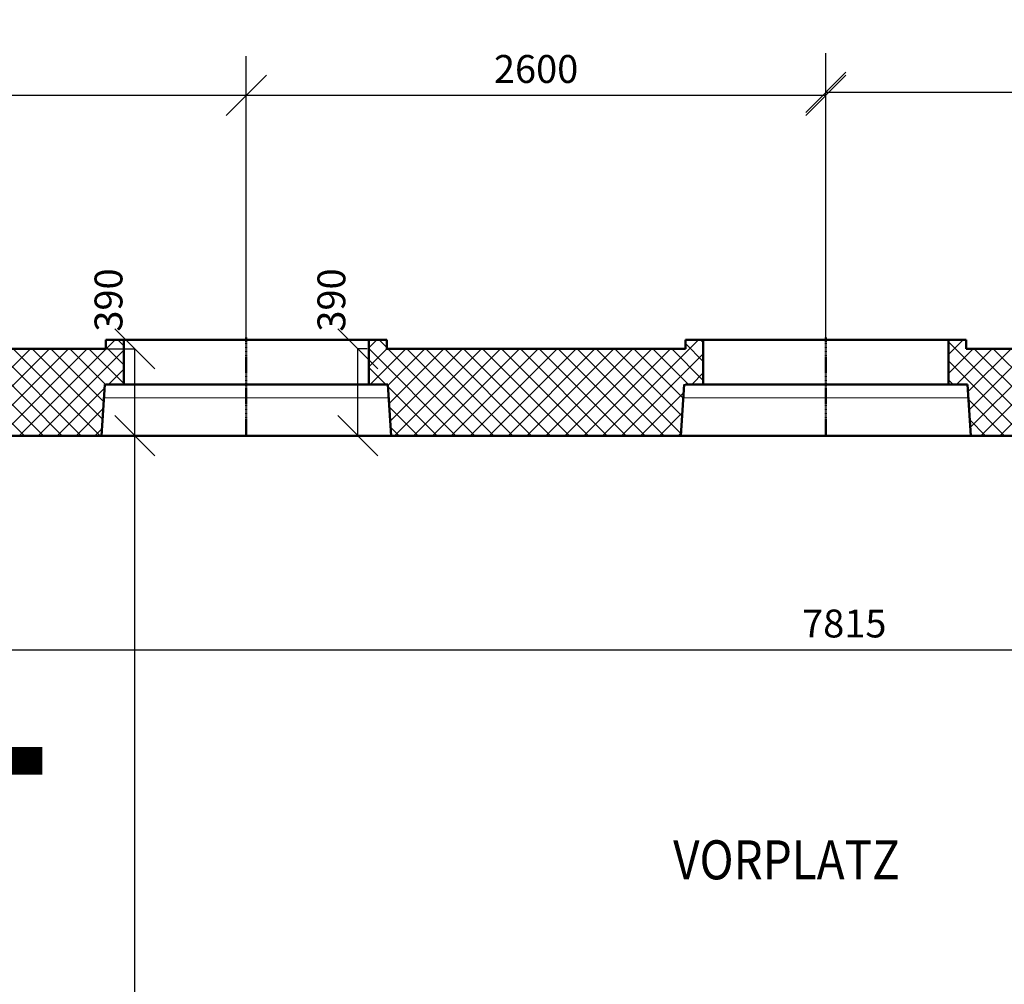
# Model space of a CAD drawing. Extents: x -34125 to 34125, y -14850 to 14850.
# Drawn here: x -14142 to -9725, y 3850 to 8175 of the extents above; entities that cross this region are included whole.
import ezdxf

# ---------------------------------------------------------------- set-up
doc = ezdxf.new("R2010")
doc.units = 0
doc.header["$MEASUREMENT"] = 0
doc.linetypes.add('CENTER', pattern=[2, 1.25, -0.25, 0.25, -0.25])
doc.layers.get('0').update_dxf_attribs({"linetype": 'CONTINUOUS', "lineweight": 18})
doc.layers.get('Defpoints').update_dxf_attribs({"linetype": 'CONTINUOUS', "lineweight": 9})
for name, color, linetype, lineweight in [('A_BEMASSUNG', 7, 'CONTINUOUS', 25), ('A_FENSTER', 7, 'CONTINUOUS', 15), ('A_RAUMNUMMERN_RAUMNUMMERPLAN', 7, 'CONTINUOUS', 18), ('A_TEXT35', 7, 'CONTINUOUS', 35), ('A_WT_BETON', 7, 'CONTINUOUS', 50)]:
    doc.layers.add(name, color=color, linetype=linetype, lineweight=lineweight)
doc.layers.add('A_SCHRAFFUREN', color=7, linetype='CONTINUOUS')
doc.styles.add('ARIAL', font='arial.ttf')
doc.styles.get("Standard").update_dxf_attribs({"font": 'arial.ttf'})
doc.dimstyles.new('CAD400-DIM0', dxfattribs={"dimscale": 50, "dimtxt": 2.5, "dimasz": 3.6, "dimexe": 0.01, "dimexo": 1.755, "dimgap": 0.09, "dimtad": 1, "dimdec": 4, "dimdsep": 46, "dimtxsty": 'Standard', "dimblk1": 'OBLIQUE', "dimblk2": 'OBLIQUE', "dimsah": 1, "dimcen": 0, "dimclrd": 256, "dimclre": 256, "dimclrt": 256, "dimadec": 0, "dimazin": 0, "dimtfac": 1, "dimtdec": 4, "dimtmove": 2, "dimatfit": 3, "dimfxl": 1, "dimtolj": 1, "dimtzin": 0, "dimarcsym": 0})
doc.dimstyles.new('CAD400-DIM1', dxfattribs={"dimscale": 50, "dimtxt": 2.5, "dimasz": 3.6, "dimexe": 3.5, "dimexo": 0.01, "dimgap": 0.09, "dimtad": 1, "dimdec": 4, "dimdsep": 46, "dimtxsty": 'Standard', "dimblk1": 'OBLIQUE', "dimblk2": 'OBLIQUE', "dimsah": 1, "dimcen": 0, "dimclrd": 256, "dimclre": 256, "dimclrt": 256, "dimadec": 0, "dimazin": 0, "dimtfac": 1, "dimtdec": 4, "dimtmove": 2, "dimatfit": 3, "dimfxl": 1, "dimtolj": 1, "dimtzin": 0, "dimarcsym": 0})
doc.dimstyles.new('CAD400-DIM2', dxfattribs={"dimscale": 50, "dimtxt": 3, "dimasz": 3.6, "dimexe": 3.5, "dimexo": 0.01, "dimgap": 0.09, "dimtad": 1, "dimdec": 4, "dimdsep": 46, "dimtxsty": 'Standard', "dimblk1": 'OBLIQUE', "dimblk2": 'OBLIQUE', "dimsah": 1, "dimcen": 0, "dimclrd": 256, "dimclre": 256, "dimclrt": 256, "dimadec": 0, "dimazin": 0, "dimtfac": 1, "dimtdec": 4, "dimtmove": 2, "dimatfit": 3, "dimfxl": 1, "dimtolj": 1, "dimtzin": 0, "dimarcsym": 0})

# ---------------------------------------------------------------- blocks, each defined once
blk = doc.blocks.new('_Oblique')
at = {"color": 0, "linetype": 'ByBlock', "lineweight": -2}
blk.add_line((-0.5, -0.5), (0.5, 0.5), dxfattribs=at)
blk = doc.blocks.new('*D59')
at = {"layer": 'A_BEMASSUNG', "lineweight": -2, "transparency": 16777216}
for p, q in [((-15725, 6740.5), (-15725, 8011.3309)), ((-13125, 6750.5), (-13125, 8011.3309)), ((-15725, 7836.3309), (-13125, 7836.3309))]:
    blk.add_line(p, q, dxfattribs=at)
at = {"layer": 'Defpoints', "color": 0, "transparency": 16777216}
for p in [(-13125, 7836.3309), (-15725, 6740), (-13125, 6750)]:
    blk.add_point(p, dxfattribs=at)
at = {"layer": 'A_BEMASSUNG', "lineweight": -2, "transparency": 16777216, "xscale": 180, "yscale": 180, "zscale": 180, "rotation": 180}
blk.add_blockref('_Oblique', (-15725, 7836.3309), dxfattribs=at)
at = {"layer": 'A_BEMASSUNG', "lineweight": -2, "transparency": 16777216, "xscale": 180, "yscale": 180, "zscale": 180}
blk.add_blockref('_Oblique', (-13125, 7836.3309), dxfattribs=at)
at = {"layer": 'A_BEMASSUNG', "transparency": 16777216, "insert": (-14425, 7954.4559), "char_height": 125, "attachment_point": 5}
blk.add_mtext('\\A1;2600', dxfattribs=at)
blk = doc.blocks.new('*D45')
at = {"layer": 'A_BEMASSUNG', "lineweight": -2, "transparency": 16777216}
for p, q in [((-13125, 6750.5), (-13125, 8011.3309)), ((-10525, 6740.5), (-10525, 8011.3309)), ((-13125, 7836.3309), (-10525, 7836.3309))]:
    blk.add_line(p, q, dxfattribs=at)
at = {"layer": 'Defpoints', "color": 0, "transparency": 16777216}
for p in [(-10525, 7836.3309), (-13125, 6750), (-10525, 6740)]:
    blk.add_point(p, dxfattribs=at)
at = {"layer": 'A_BEMASSUNG', "lineweight": -2, "transparency": 16777216, "xscale": 180, "yscale": 180, "zscale": 180, "rotation": 180}
blk.add_blockref('_Oblique', (-13125, 7836.3309), dxfattribs=at)
at = {"layer": 'A_BEMASSUNG', "lineweight": -2, "transparency": 16777216, "xscale": 180, "yscale": 180, "zscale": 180}
blk.add_blockref('_Oblique', (-10525, 7836.3309), dxfattribs=at)
at = {"layer": 'A_BEMASSUNG', "transparency": 16777216, "insert": (-11825, 7954.4559), "char_height": 125, "attachment_point": 5}
blk.add_mtext('\\A1;2600', dxfattribs=at)
blk = doc.blocks.new('*D71')
at = {"layer": 'A_BEMASSUNG', "lineweight": -2, "transparency": 16777216}
for p, q in [((-10525, 6850.5), (-10525, 8025)), ((-7925, 6850.5), (-7925, 8025)), ((-10525, 7850), (-7925, 7850))]:
    blk.add_line(p, q, dxfattribs=at)
at = {"layer": 'Defpoints', "color": 0, "transparency": 16777216}
for p in [(-7925, 7850), (-10525, 6850), (-7925, 6850)]:
    blk.add_point(p, dxfattribs=at)
at = {"layer": 'A_BEMASSUNG', "lineweight": -2, "transparency": 16777216, "xscale": 180, "yscale": 180, "zscale": 180, "rotation": 180}
blk.add_blockref('_Oblique', (-10525, 7850), dxfattribs=at)
at = {"layer": 'A_BEMASSUNG', "lineweight": -2, "transparency": 16777216, "xscale": 180, "yscale": 180, "zscale": 180}
blk.add_blockref('_Oblique', (-7925, 7850), dxfattribs=at)
at = {"layer": 'A_BEMASSUNG', "transparency": 16777216, "insert": (-9225, 7968.125), "char_height": 125, "attachment_point": 5}
blk.add_mtext('\\A1;2600', dxfattribs=at)
blk = doc.blocks.new('*D58')
at = {"layer": 'A_BEMASSUNG', "lineweight": -2, "transparency": 16777216}
for p, q in [((-12582.75, 6700), (-12625.5, 6700)), ((-12625, 6310), (-12625, 6700)), ((-12712.75, 6310), (-12625.5, 6310))]:
    blk.add_line(p, q, dxfattribs=at)
at = {"layer": 'Defpoints', "color": 0, "transparency": 16777216}
for p in [(-12625, 6700), (-12495, 6700), (-12625, 6310)]:
    blk.add_point(p, dxfattribs=at)
at = {"layer": 'A_BEMASSUNG', "lineweight": -2, "transparency": 16777216, "xscale": 180, "yscale": 180, "zscale": 180}
for p, rotation in [((-12625, 6700), 90), ((-12625, 6310), 270)]:
    blk.add_blockref('_Oblique', p, dxfattribs=dict(at, rotation=rotation))
at = {"layer": 'A_BEMASSUNG', "transparency": 16777216, "insert": (-12743.125, 6918.5), "char_height": 125, "attachment_point": 5, "rotation": 90}
blk.add_mtext('\\A1;390', dxfattribs=at)
blk = doc.blocks.new('*D57')
at = {"layer": 'A_BEMASSUNG', "lineweight": -2, "transparency": 16777216}
for p, q in [((-14037.25, 6700), (-13624.5, 6700)), ((-13625, 6310), (-13625, 6700)), ((-13712.75, 6310), (-13625.5, 6310))]:
    blk.add_line(p, q, dxfattribs=at)
at = {"layer": 'Defpoints', "color": 0, "transparency": 16777216}
for p in [(-14125, 6700), (-13625, 6700), (-13625, 6310)]:
    blk.add_point(p, dxfattribs=at)
at = {"layer": 'A_BEMASSUNG', "lineweight": -2, "transparency": 16777216, "xscale": 180, "yscale": 180, "zscale": 180}
for p, rotation in [((-13625, 6700), 90), ((-13625, 6310), 270)]:
    blk.add_blockref('_Oblique', p, dxfattribs=dict(at, rotation=rotation))
at = {"layer": 'A_BEMASSUNG', "transparency": 16777216, "insert": (-13743.125, 6918.5), "char_height": 125, "attachment_point": 5, "rotation": 90}
blk.add_mtext('\\A1;390', dxfattribs=at)
blk = doc.blocks.new('*D46')
at = {"layer": 'A_BEMASSUNG', "lineweight": -2, "transparency": 16777216}
for p, q in [((-13625, 810), (-13625, 6310)), ((-13537.25, 6310), (-13624.5, 6310)), ((-13712.75, 810), (-13625.5, 810))]:
    blk.add_line(p, q, dxfattribs=at)
at = {"layer": 'Defpoints', "color": 0, "transparency": 16777216}
for p in [(-13625, 6310), (-13625, 6310), (-13625, 810)]:
    blk.add_point(p, dxfattribs=at)
at = {"layer": 'A_BEMASSUNG', "lineweight": -2, "transparency": 16777216, "xscale": 180, "yscale": 180, "zscale": 180}
for p, rotation in [((-13625, 6310), 90), ((-13625, 810), 270)]:
    blk.add_blockref('_Oblique', p, dxfattribs=dict(at, rotation=rotation))
at = {"layer": 'A_BEMASSUNG', "transparency": 16777216, "insert": (-13743.125, 3560), "char_height": 125, "attachment_point": 5, "rotation": 90}
blk.add_mtext('\\A1;5500', dxfattribs=at)
blk = doc.blocks.new('*D5')
at = {"layer": 'A_BEMASSUNG', "lineweight": -2, "transparency": 16777216}
for p, q in [((-20425, 6700.5), (-20425, 8525)), ((30575, 6700.5), (30575, 8525)), ((-20425, 8350), (30575, 8350))]:
    blk.add_line(p, q, dxfattribs=at)
at = {"layer": 'Defpoints', "color": 0, "transparency": 16777216}
for p in [(30575, 8350), (-20425, 6700), (30575, 6700)]:
    blk.add_point(p, dxfattribs=at)
at = {"layer": 'A_BEMASSUNG', "lineweight": -2, "transparency": 16777216, "xscale": 180, "yscale": 180, "zscale": 180, "rotation": 180}
blk.add_blockref('_Oblique', (-20425, 8350), dxfattribs=at)
at = {"layer": 'A_BEMASSUNG', "lineweight": -2, "transparency": 16777216, "xscale": 180, "yscale": 180, "zscale": 180}
blk.add_blockref('_Oblique', (30575, 8350), dxfattribs=at)
at = {"layer": 'A_BEMASSUNG', "transparency": 16777216, "insert": (5075, 8491.75), "char_height": 150, "attachment_point": 5}
blk.add_mtext('\\A1;51000', dxfattribs=at)
blk = doc.blocks.new('*D44')
at = {"layer": 'A_BEMASSUNG', "lineweight": -2, "transparency": 16777216}
for p, q in [((-14350, 5437.75), (-14350, 5350.5)), ((-6535, 5437.75), (-6535, 5350.5)), ((-14350, 5350), (-6535, 5350))]:
    blk.add_line(p, q, dxfattribs=at)
at = {"layer": 'Defpoints', "color": 0, "transparency": 16777216}
for p in [(-14350, 5350), (-6535, 5350), (-6535, 5350)]:
    blk.add_point(p, dxfattribs=at)
at = {"layer": 'A_BEMASSUNG', "lineweight": -2, "transparency": 16777216, "xscale": 180, "yscale": 180, "zscale": 180, "rotation": 180}
blk.add_blockref('_Oblique', (-14350, 5350), dxfattribs=at)
at = {"layer": 'A_BEMASSUNG', "lineweight": -2, "transparency": 16777216, "xscale": 180, "yscale": 180, "zscale": 180}
blk.add_blockref('_Oblique', (-6535, 5350), dxfattribs=at)
at = {"layer": 'A_BEMASSUNG', "transparency": 16777216, "insert": (-10442.5, 5468.125), "char_height": 125, "attachment_point": 5}
blk.add_mtext('\\A1;7815', dxfattribs=at)
blk = doc.blocks.new('*X218')
at = {"layer": 'A_SCHRAFFUREN', "linetype": 'Continuous'}
for p, q in [((-15174.99995, 6720.88095), (-15155.8809, 6740)), ((-15174.9999, 6636.0282), (-15094.99995, 6716.0281)), ((-15144.1906, 6740), (-14714.1905, 6310)), ((-14143.38305, 6310), (-13713.383, 6740)), ((-13701.69265, 6740), (-13674.99995, 6713.3073)), ((-15174.99995, 6685.95655), (-14799.04335, 6310)), ((-15174.9999, 6551.17535), (-15026.1753, 6700)), ((-15101.32245, 6540), (-14941.32245, 6700)), ((-15085.4981, 6470.97155), (-14856.4696, 6700)), ((-15080.303, 6391.31385), (-14771.6168, 6700)), ((-15075.1079, 6311.65615), (-14686.764, 6700)), ((-15019.33775, 6700), (-14629.3377, 6310)), ((-14991.91125, 6310), (-14601.9112, 6700)), ((-14934.48495, 6700), (-14349.99995, 6115.5151)), ((-14907.05845, 6309.99995), (-14517.05835, 6700)), ((-14849.6321, 6700), (-14349.99995, 6200.3679)), ((-14822.2056, 6310), (-14432.20555, 6700)), ((-14764.7793, 6700), (-14349.99995, 6285.22075)), ((-14737.35275, 6310), (-14347.3527, 6700)), ((-14679.92645, 6700), (-14289.92645, 6310)), ((-14652.49995, 6310), (-14262.4999, 6700)), ((-14600, 6192.79435), (-14092.79425, 6700)), ((-14599.99995, 6107.94155), (-14007.94145, 6700)), ((-14599.99995, 6277.64715), (-14177.6471, 6700)), ((-14595.07365, 6700), (-14205.0736, 6310)), ((-14510.22085, 6700), (-14120.2208, 6310)), ((-14425.36805, 6700), (-14035.36795, 6310)), ((-14340.5152, 6700), (-13950.51515, 6310)), ((-14313.0887, 6309.99995), (-13923.0886, 6700)), ((-14255.66235, 6700), (-13865.6623, 6309.99995)), ((-14228.2359, 6309.99995), (-13838.2358, 6700)), ((-14170.80955, 6700), (-13780.8095, 6310)), ((-14085.95675, 6700), (-13770.16055, 6384.20385)), ((-14058.53025, 6310), (-13674.9999, 6693.53025)), ((-14001.10395, 6700), (-13764.9655, 6463.8616)), ((-13916.2511, 6700), (-13756.2511, 6540)), ((-13831.39825, 6700), (-13674.9999, 6543.60165)), ((-13754.9999, 6708.45445), (-13674.9999, 6628.45445)), ((-15174.99995, 6601.10375), (-15113.8962, 6540)), ((-13743.6774, 6540), (-13674.9999, 6608.67745)), ((-15088.3328, 6514.43665), (-14883.89615, 6310)), ((-13973.6774, 6310), (-13761.1387, 6522.53865)), ((-15082.4128, 6423.6638), (-14968.749, 6310)), ((-13888.82455, 6310), (-13767.0587, 6431.7659)), ((-15076.49285, 6332.89105), (-15053.6018, 6310)), ((-13803.97175, 6310), (-13772.97865, 6340.9931)), ((-14600, 6280.6623), (-14349.99995, 6030.6623)), ((-14599.99995, 6023.08875), (-14349.99995, 6273.0887)), ((-14599.99995, 6195.80945), (-14350, 5945.8095)), ((-14599.99995, 5938.23595), (-14349.99995, 6188.2359)), ((-14599.99995, 6110.95665), (-14350, 5860.9567)), ((-14599.99995, 5853.38315), (-14350, 6103.3831)), ((-14599.99995, 6026.10385), (-14349.99995, 5776.1039)), ((-14599.99995, 5768.53035), (-14350, 6018.53025)), ((-14600, 5941.25105), (-14349.99995, 5691.25105)), ((-14599.99995, 5683.67755), (-14349.99995, 5933.6775)), ((-14600, 5856.39825), (-14403.6017, 5660)), ((-14538.82465, 5660), (-14349.99995, 5848.8247)), ((-14600, 5771.54545), (-14488.4545, 5660)), ((-14453.9718, 5660.00005), (-14349.99995, 5763.97185)), ((-14599.99995, 5686.6926), (-14573.30735, 5660)), ((-14369.119, 5660), (-14349.99995, 5679.11905))]:
    blk.add_line(p, q, dxfattribs=at)
blk = doc.blocks.new('*X237')
at = {"layer": 'A_SCHRAFFUREN', "linetype": 'Continuous'}
for p, q in [((-12574.9999, 6703.96555), (-12538.96545, 6740)), ((-12529.55425, 6740), (-12494.99995, 6705.4457)), ((-11526.4676, 6310), (-11096.46755, 6739.99995)), ((-11154.9999, 6723.09075), (-11074.9999, 6643.09075)), ((-11087.05635, 6740), (-11074.9999, 6727.94355)), ((-9974.9999, 6673.52815), (-9908.52805, 6739.99995)), ((-9974.9999, 6731.03025), (-9553.96965, 6310)), ((-9899.1169, 6740), (-9894.9999, 6735.88305)), ((-8896.03015, 6310), (-8474.99995, 6731.03015)), ((-8554.99995, 6735.88295), (-8550.8829, 6740)), ((-8541.47175, 6740), (-8475, 6673.5282)), ((-7375, 6643.0907), (-7294.99995, 6723.0907)), ((-7374.99995, 6727.9435), (-7362.94345, 6740)), ((-7353.5323, 6740), (-6923.53225, 6310)), ((-5954.9999, 6705.44565), (-5920.44555, 6740)), ((-5911.03435, 6740), (-5874.9999, 6703.96555)), ((-12574.99995, 6700.59285), (-12184.40705, 6310)), ((-12574.9999, 6619.11275), (-12494.11265, 6700)), ((-12569.2598, 6540), (-12409.2598, 6700)), ((-12489.6576, 6534.7494), (-12324.407, 6699.99995)), ((-12489.55425, 6700), (-12099.5542, 6309.99995)), ((-12484.4625, 6455.0917), (-12239.5542, 6699.99995)), ((-12479.26735, 6375.434), (-12154.70135, 6700)), ((-12459.8486, 6310), (-12069.84855, 6700)), ((-12404.70145, 6700), (-12014.70135, 6310)), ((-12374.9958, 6309.99995), (-11984.9957, 6700)), ((-12319.84865, 6700), (-11929.84855, 6310)), ((-12290.14295, 6309.99995), (-11900.1429, 6700)), ((-12234.9958, 6700), (-11844.99575, 6310)), ((-12205.2901, 6310), (-11815.2901, 6700)), ((-12150.14295, 6700), (-11760.14295, 6310)), ((-12120.4373, 6310), (-11730.43725, 6699.99995)), ((-12065.29015, 6700), (-11675.2901, 6310)), ((-12035.5845, 6310), (-11645.58445, 6699.99995)), ((-11980.43735, 6700), (-11590.4373, 6310)), ((-11950.7317, 6310), (-11560.73165, 6699.99995)), ((-11895.5845, 6700), (-11505.5845, 6310)), ((-11865.87885, 6309.99995), (-11475.8788, 6700)), ((-11810.7317, 6700), (-11420.73165, 6310)), ((-11781.026, 6310), (-11391.026, 6700)), ((-11725.8789, 6700), (-11335.87885, 6310)), ((-11696.1732, 6310), (-11306.17315, 6700)), ((-11641.0261, 6700), (-11251.026, 6310)), ((-11611.3204, 6310), (-11221.32035, 6700)), ((-11556.17325, 6700), (-11174.45955, 6318.28635)), ((-11471.3204, 6700), (-11169.26445, 6397.94405)), ((-11441.61475, 6310), (-11074.9999, 6676.6148)), ((-11386.4676, 6700), (-11164.0694, 6477.6018)), ((-11301.6148, 6700), (-11141.6148, 6540)), ((-11216.762, 6700), (-11074.99995, 6558.23795)), ((-9974.9999, 6588.67535), (-9863.67525, 6700)), ((-9938.8224, 6540), (-9778.8224, 6700)), ((-9887.79405, 6506.17555), (-9693.9696, 6700)), ((-9882.59895, 6426.51785), (-9609.1168, 6700)), ((-9877.40385, 6346.8601), (-9524.26395, 6700)), ((-9859.11685, 6700), (-9469.1168, 6310)), ((-9829.4112, 6310), (-9439.41115, 6700)), ((-9774.26405, 6700), (-9384.264, 6310)), ((-9744.5584, 6310), (-9354.5583, 6700)), ((-9689.4112, 6700), (-9299.4112, 6310)), ((-9659.70555, 6310), (-9269.7055, 6700)), ((-9604.5584, 6700), (-9214.55835, 6310)), ((-9574.8527, 6310), (-9184.8527, 6700)), ((-9519.70555, 6699.99995), (-9129.70555, 6310)), ((-9489.9999, 6310), (-9099.99985, 6700)), ((-9434.85275, 6699.99995), (-9044.8527, 6310)), ((-9405.1471, 6310), (-9015.14705, 6700)), ((-9349.99995, 6700), (-8959.9999, 6310)), ((-9320.2943, 6310), (-8930.29425, 6699.99995)), ((-9265.1471, 6700), (-8875.1471, 6310)), ((-9235.44145, 6310), (-8845.4414, 6700)), ((-9180.2943, 6700), (-8790.29425, 6309.99995)), ((-9150.5886, 6310), (-8760.5886, 6700)), ((-9095.4415, 6700), (-8705.4414, 6310)), ((-9065.7358, 6310), (-8675.73575, 6700)), ((-9010.5887, 6700), (-8620.5886, 6310)), ((-8980.883, 6310), (-8590.88295, 6700)), ((-8925.73585, 6700), (-8572.59605, 6346.8602)), ((-8840.883, 6700), (-8567.40095, 6426.51795)), ((-8756.0302, 6700), (-8562.2059, 6506.1757)), ((-8671.1774, 6700), (-8511.1774, 6540)), ((-8586.32455, 6700), (-8474.99995, 6588.6754)), ((-7375, 6676.6149), (-7008.3851, 6310)), ((-7374.99995, 6558.2379), (-7233.23785, 6699.99995)), ((-7308.385, 6540.00005), (-7148.385, 6700)), ((-7285.93055, 6477.60165), (-7063.5322, 6700)), ((-7280.73545, 6397.94395), (-6978.67935, 6700.00005)), ((-7275.54035, 6318.28625), (-6893.82655, 6700)), ((-7228.6795, 6700), (-6838.6794, 6310)), ((-7198.9738, 6310), (-6808.9737, 6700)), ((-7143.82665, 6700), (-6753.8266, 6310)), ((-7114.121, 6310), (-6724.1209, 6700)), ((-7058.9738, 6700), (-6668.9738, 6310)), ((-7029.26815, 6310), (-6639.2681, 6700)), ((-6974.121, 6700), (-6584.12095, 6310)), ((-6944.4153, 6310), (-6554.4153, 6700)), ((-6889.2682, 6700), (-6499.26815, 6310)), ((-6859.5625, 6310), (-6469.56245, 6700)), ((-6804.4154, 6700), (-6414.41535, 6310)), ((-6774.7097, 6310), (-6384.7096, 6700)), ((-6719.56255, 6700), (-6329.56255, 6310)), ((-6689.85685, 6310.00005), (-6299.8568, 6700)), ((-6634.70975, 6700), (-6244.7097, 6310)), ((-6605.004, 6310.00005), (-6215.004, 6700)), ((-6549.85695, 6700), (-6159.85685, 6310)), ((-6520.1512, 6310), (-6130.1512, 6700)), ((-6465.0041, 6700), (-6075.004, 6309.99995)), ((-6435.2984, 6310), (-6045.29835, 6700)), ((-6380.15125, 6700), (-5990.1512, 6309.99995)), ((-6350.4456, 6310), (-5960.44555, 6700)), ((-6295.29845, 6700), (-5970.7325, 6375.4341)), ((-6265.59275, 6310), (-5874.99995, 6700.5928)), ((-6210.44565, 6700), (-5965.53745, 6455.0918)), ((-6125.59285, 6700), (-5960.34235, 6534.74955)), ((-6040.74, 6700), (-5880.74, 6540)), ((-5955.8872, 6700), (-5874.9999, 6619.11275)), ((-9974.9999, 6646.1774), (-9638.82245, 6310)), ((-8811.17735, 6310), (-8474.99995, 6646.17735)), ((-12574.99995, 6615.74005), (-12499.2599, 6540)), ((-11126.7619, 6540), (-11074.9999, 6591.76195)), ((-7375, 6591.76205), (-7323.23795, 6540)), ((-5950.73995, 6539.99995), (-5874.99995, 6615.74)), ((-9974.99995, 6561.32465), (-9953.6753, 6540)), ((-8496.32445, 6540.00005), (-8474.99995, 6561.32455)), ((-12489.354, 6530.0941), (-12269.25985, 6310)), ((-11356.7619, 6310), (-11162.31885, 6504.44305)), ((-7287.6811, 6504.4432), (-7093.2379, 6310)), ((-6180.73995, 6310), (-5960.64595, 6530.09395)), ((-9885.5575, 6471.8822), (-9723.6753, 6310)), ((-8726.3245, 6310), (-8564.44245, 6471.88205)), ((-12483.434, 6439.3213), (-12354.11265, 6310)), ((-11271.9091, 6310), (-11168.23885, 6413.67025)), ((-7281.7611, 6413.6704), (-7178.0907, 6310)), ((-6095.88715, 6310), (-5966.56595, 6439.3212)), ((-9879.6375, 6381.1094), (-9808.5281, 6310)), ((-8641.4717, 6310), (-8570.3624, 6381.1093)), ((-12477.51395, 6348.5485), (-12438.9655, 6310)), ((-11187.0563, 6310), (-11174.15885, 6322.89745)), ((-7275.8411, 6322.8976), (-7262.9435, 6310)), ((-6011.03435, 6310), (-5972.4859, 6348.5484))]:
    blk.add_line(p, q, dxfattribs=at)

msp = doc.modelspace()

# ---------------------------------------------------------------- linework, layer by layer
at = {"layer": 'A_FENSTER', "linetype": 'Continuous'}
for p, q in [((-13760.00005, 6480), (-13760.00005, 6540)), ((-13760.00005, 6540), (-12490.00005, 6540)), ((-12490.00005, 6540), (-12490.00005, 6480)), ((-11160.00005, 6480), (-11160.00005, 6540)), ((-11160.00005, 6540), (-9890.00005, 6540)), ((-9890.00005, 6540), (-9890.00005, 6480)), ((-12490.00005, 6480), (-13760.00005, 6480)), ((-9890.00005, 6480), (-11160.00005, 6480))]:
    msp.add_line(p, q, dxfattribs=at)
at = {"layer": 'A_WT_BETON', "linetype": 'Continuous'}
for p, q in [((-13754.99995, 6700), (-13754.99995, 6740)), ((-13754.99995, 6740), (-13674.99995, 6740)), ((-13674.99995, 6740), (-13674.99995, 6540)), ((-13124.9999, 6740), (-13674.9999, 6740)), ((-12574.9999, 6740), (-13124.9999, 6740)), ((-12574.99995, 6540), (-12574.99995, 6740)), ((-12574.99995, 6740), (-12494.99995, 6740)), ((-12494.99995, 6740), (-12494.99995, 6700)), ((-11154.99995, 6700), (-11154.99995, 6740)), ((-11154.99995, 6740), (-11074.99995, 6740)), ((-11074.99995, 6740), (-11074.99995, 6540)), ((-10524.9999, 6740), (-11074.9999, 6740)), ((-9974.9999, 6740), (-10524.9999, 6740)), ((-9974.99995, 6540), (-9974.99995, 6740)), ((-9974.99995, 6740), (-9894.99995, 6740)), ((-9894.99995, 6740), (-9894.99995, 6700)), ((-13755, 6700), (-15095, 6700)), ((-11155, 6700), (-12495, 6700)), ((-8555, 6700), (-9895, 6700)), ((-13774.99995, 6310), (-13759.99995, 6540)), ((-13674.99995, 6540), (-13754.99995, 6540)), ((-13674.99995, 6540), (-13124.9999, 6540)), ((-13124.9999, 6540), (-12574.99995, 6540)), ((-12574.99995, 6540), (-12489.99995, 6540)), ((-12474.99995, 6310), (-12489.99995, 6540)), ((-11174.99995, 6310), (-11159.99995, 6540)), ((-11074.99995, 6540), (-11154.99995, 6540)), ((-11074.99995, 6540), (-10524.9999, 6540)), ((-10524.9999, 6540), (-9974.99995, 6540)), ((-9974.99995, 6540), (-9889.99995, 6540)), ((-9874.99995, 6310), (-9889.99995, 6540)), ((-13775, 6310), (-14350, 6310)), ((-13125, 6310), (-13775, 6310)), ((-12475, 6310), (-13125, 6310)), ((-11175, 6310), (-12475, 6310)), ((-10525, 6310), (-11175, 6310)), ((-9875, 6310), (-10525, 6310)), ((-8575, 6310), (-9875, 6310))]:
    msp.add_line(p, q, dxfattribs=at)
at = {"layer": 'A_WT_BETON', "linetype": 'CENTER'}
for p, q in [((-13124.99995, 6310), (-13124.99995, 6750)), ((-10524.99995, 6310), (-10524.99995, 6750))]:
    msp.add_line(p, q, dxfattribs=at)

# ---------------------------------------------------------------- block references
at = {"layer": 'A_SCHRAFFUREN'}
for name in ['*X218', '*X237']:
    msp.add_blockref(name, (0, 0), dxfattribs=at)

# ---------------------------------------------------------------- texts
at = {"layer": 'A_RAUMNUMMERN_RAUMNUMMERPLAN', "style": 'ARIAL', "width": 0.85}
msp.add_text('D221', height=1200, dxfattribs=at).set_placement((-17223.75381, 4790.03925))
at = {"layer": 'A_TEXT35', "width": 0.8625}
msp.add_text('VORPLATZ', height=175, dxfattribs=at).set_placement((-11210.17015, 4320.91225))

# ---------------------------------------------------------------- dimensions: what is measured, and where the dimension line sits
at = {"layer": 'A_BEMASSUNG'}
for base, p1, p2, dimstyle, picture, middle in [((30575, 8350), (-20425, 6700), (30575, 6700), 'CAD400-DIM2', '*D5', (5075, 8491.75)), ((-7925, 7850), (-10525, 6850), (-7925, 6850), 'CAD400-DIM1', '*D71', (-9225, 7968.125)), ((-13125, 7836.3309), (-15725, 6740), (-13125, 6750), 'CAD400-DIM1', '*D59', (-14425, 7954.4559)), ((-10525, 7836.3309), (-13125, 6750), (-10525, 6740), 'CAD400-DIM1', '*D45', (-11825, 7954.4559)), ((-6535, 5350), (-14350, 5350), (-6535, 5350), 'CAD400-DIM0', '*D44', (-10442.5, 5468.125))]:
    dim = msp.add_linear_dim(base=base, p1=p1, p2=p2, dimstyle=dimstyle, dxfattribs=at)
    dim.commit()
    dim.dimension.update_dxf_attribs({"geometry": picture, "text_midpoint": middle, "dimtype": 160})
for base, p1, p2, picture, middle in [((-13625, 6700), (-13625, 6310), (-14125, 6700), '*D57', (-13743.125, 6918.5)), ((-12625, 6700), (-12625, 6310), (-12495, 6700), '*D58', (-12743.125, 6918.5)), ((-13625, 6310), (-13625, 810), (-13625, 6310), '*D46', (-13743.125, 3560))]:
    dim = msp.add_linear_dim(base=base, p1=p1, p2=p2, angle=90, dimstyle='CAD400-DIM0', dxfattribs=at)
    dim.commit()
    dim.dimension.update_dxf_attribs({"geometry": picture, "text_midpoint": middle, "dimtype": 160})

doc.saveas('drawing.dxf')
